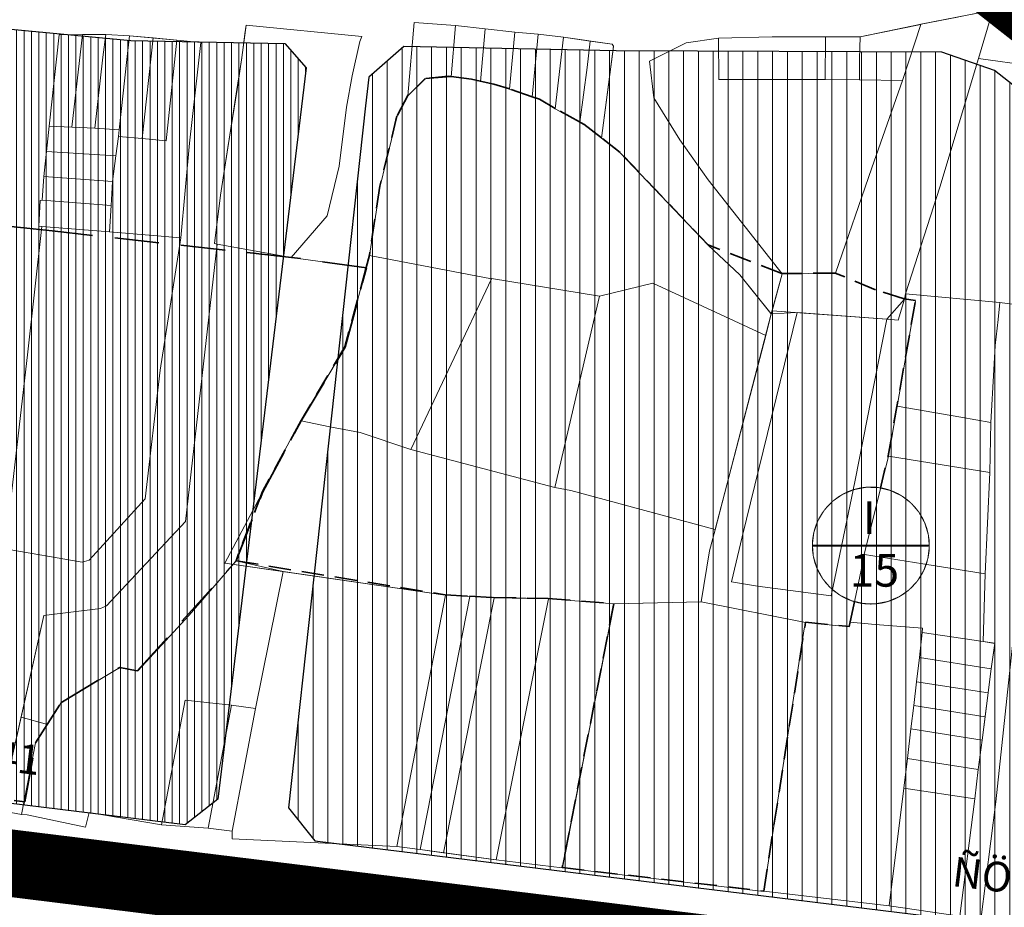
# Model space of a CAD drawing. Extents: x 591731 to 596884, y 1183822 to 1187531.
# Drawn here: x 595303 to 595469, y 1186183 to 1186333 of the extents above; entities that cross this region are included whole.
import ezdxf
from ezdxf.enums import TextEntityAlignment as Align

# ---------------------------------------------------------------- set-up
doc = ezdxf.new("R2010")
doc.units = 0
doc.header["$MEASUREMENT"] = 0
doc.set_wipeout_variables(frame=1)
for name, pattern in [('DASHED', [0.75, 0.5, -0.25]), ('DUONGTRUC', [2000, 1500, -150, 200, -150]), ('HIDDEN', [0.375, 0.25, -0.125]), ('RGP', [2.65, 1.5, -0.5, 0.15, -0.5])]:
    doc.linetypes.add(name, pattern=pattern)
doc.layers.get('0').update_dxf_attribs({"linetype": 'CONTINUOUS'})
for name, color, linetype, lineweight in [('00-H- DUONG', 8, 'CONTINUOUS', 13), ('00-TenDuong', 7, 'RGP', 13), ('00-TRUC', 155, 'DUONGTRUC', 13), ('1-CAYXANH', 105, 'CONTINUOUS', 15), ('1-DANCU PHAT TRIEN', 50, 'CONTINUOUS', 15), ('1-DANCUHIENHUU', 40, 'CONTINUOUS', 15), ('BOVIA', 163, 'CONTINUOUS', 40), ('CoQDGiaoDat', 1, 'DASHED', 35), ('GHICHU', 7, 'CONTINUOUS', 13), ('hien trang', 9, 'CONTINUOUS', 9), ('LEDUONG', 150, 'CONTINUOUS', 30)]:
    doc.layers.add(name, color=color, linetype=linetype, lineweight=lineweight)
doc.styles.add('FRANKO', font='VFRANKO.TTF')
doc.styles.add('HEL-B', font='VHELVEB.TTF')

# ---------------------------------------------------------------- blocks, each defined once
blk = doc.blocks.new('A$C09831A19')
at = {"layer": 'GHICHU', "const_width": 0.485}
blk.add_lwpolyline([(-14.55, 0, -1), (14.55, 0, -1), (-14.55, 0, -1.0635)], format="xyb", dxfattribs=at)
at = {"layer": 'GHICHU', "linetype": 'Continuous'}
blk.add_lwpolyline([(4.19, -13.94), (7, -12.76), (9.5, -11.03), (11.58, -8.81), (13.16, -6.21), (14.17, -3.34), (14.55, -0.32), (14.3, 2.71), (13.42, 5.63), (11.96, 8.29), (9.97, 10.6), (7.55, 12.44), (4.8, 13.74), (1.84, 14.44), (-1.2, 14.5), (-4.19, 13.94), (-7, 12.76), (-9.5, 11.03), (-11.58, 8.81), (-13.16, 6.21), (-14.17, 3.34), (-14.55, 0.32), (-14.3, -2.71), (-13.42, -5.63), (-11.96, -8.29), (-9.97, -10.6), (-7.55, -12.44), (-4.8, -13.74), (-1.84, -14.44), (1.2, -14.5)], close=True, dxfattribs=at)
at = {"linetype": 'Continuous'}
blk.add_wipeout([(4.19, -13.94), (7, -12.76), (9.5, -11.03), (11.58, -8.81), (13.16, -6.21), (14.17, -3.34), (14.55, -0.32), (14.3, 2.71), (13.42, 5.63), (11.96, 8.29), (9.97, 10.6), (7.55, 12.44), (4.8, 13.74), (1.84, 14.44), (-1.2, 14.5), (-4.19, 13.94), (-7, 12.76), (-9.5, 11.03), (-11.58, 8.81), (-13.16, 6.21), (-14.17, 3.34), (-14.55, 0.32), (-14.3, -2.71), (-13.42, -5.63), (-11.96, -8.29), (-9.97, -10.6), (-7.55, -12.44), (-4.8, -13.74), (-1.84, -14.44), (1.2, -14.5)], dxfattribs=at).dxf.layer = 'GHICHU'
at = {"layer": 'GHICHU', "const_width": 0.485}
blk.add_lwpolyline([(-14.55, 0), (14.55, 0)], dxfattribs=at)
at = {"ltscale": 200, "style": 'HEL-B'}
for tag, p in [('STTKHU', (-0.42, 4.5)), ('STTLO', (0.02, -9.1))]:
    blk.add_attdef(tag, text='', height=4.85, dxfattribs=at).set_placement(p, align=Align.CENTER)
blk = doc.blocks.new('A$C18BE6784')
at = {"layer": '00-TenDuong', "linetype": 'ByBlock', "style": 'FRANKO'}
for p in [(595279.55, 1186208.44), (595486.75, 1186183.25)]:
    blk.add_text('ÑÖÔØNG SOÁ 41', height=5, rotation=353.0146, dxfattribs=at).set_placement(p, align=Align.CENTER)

msp = doc.modelspace()

# ---------------------------------------------------------------- hatches: boundary and pattern name
at = {"layer": '1-CAYXANH', "linetype": 'Continuous'}
h = msp.add_hatch(dxfattribs=at)
h.set_pattern_fill('GRASS', color=256, scale=2, style=0)
h.paths.add_polyline_path([(595499.066, 1186038.443), (595502.507, 1186034.482), (595504.541, 1186049.717), (595485.206, 1186046.867), (595471.282, 1186046.599), (595459.262, 1186047.144), (595418.165, 1186053.193), (595404.83, 1186053.308), (595383.486, 1186049.515), (595368.65, 1186044.032, -0.1348921), (595362.315, 1186043.486), (595279.868, 1186046.062), (595278.807, 1186034.468), (595283.171, 1186038.451)])
h.paths.add_polyline_path([(595546.043, 1186102.065), (595538.277, 1186097.445), (595529.778, 1186091.974), (595524.56, 1186087.855), (595521.95, 1186089.341), (595520.633, 1186079.475), (595525.602, 1186082.307), (595532.687, 1186087.9), (595540.909, 1186093.193), (595548.599, 1186097.767, -0.1506837), (595555.473, 1186099.431), (595573.149, 1186098.341, -0.1084013), (595578.095, 1186096.932), (595623.987, 1186072.247), (595625.292, 1186081.484), (595621.21, 1186079.418), (595580.464, 1186101.336, 0.1084013), (595573.457, 1186103.332), (595555.781, 1186104.422, 0.1506837)])
h.paths.add_polyline_path([(595367.082, 1186086.857), (595359.121, 1186086.722), (595288.122, 1186092.326), (595284.499, 1186096.624), (595283.678, 1186087.661), (595358.967, 1186081.719), (595367.171, 1186081.857), (595427.509, 1186082.992), (595449.757, 1186076.381), (595465.754, 1186073.282), (595479.642, 1186072.606), (595508.19, 1186077.043), (595509.409, 1186086.175), (595504.927, 1186081.596), (595479.377, 1186077.625), (595466.354, 1186078.259), (595450.947, 1186081.243), (595428.19, 1186088.006)])
h.paths.add_polyline_path([(595725.685, 1186122.479), (595721.8, 1186127.968), (595715.802, 1186128.702), (595717.317, 1186110.533), (595715.584, 1186093.211), (595712.656, 1186071.6), (595704.583, 1186043.941), (595696.665, 1186026.984), (595691.575, 1185985.727), (595690.991, 1185977.561), (595681.182, 1185946.426), (595674.325, 1185931.579), (595666.99, 1185910.152), (595662.463, 1185885.273), (595658.477, 1185851.701), (595657.01, 1185838.514), (595660.203, 1185838.155), (595666.149, 1185842.5), (595687.411, 1185949.163)])
h.paths.add_polyline_path([(595643.053, 1186017.627), (595644.634, 1186022.773), (595643.497, 1186024.071, 0.0709204), (595635.346, 1186027.084), (595633.344, 1186027.691), (595622.487, 1185950.873, -0.3875686), (595635.671, 1185951.237), (595636.257, 1185973.483)])
h.paths.add_polyline_path([(595634.543, 1185935.579, -0.4274814), (595620.801, 1185938.941), (595608.725, 1185853.496), (595616.838, 1185843.027), (595618.309, 1185842.861), (595621.931, 1185868.196), (595629.531, 1185901.952)])
h.paths.add_polyline_path([(595615.401, 1185920.84), (595637.536, 1185920.84), (595637.536, 1185933.237), (595615.401, 1185933.237)], flags=9)
edge = h.paths.add_edge_path()
edge.add_line((595651.783, 1186130.816), (595642.107, 1186061.919))
edge.add_line((595642.107, 1186061.919), (595642.631, 1186061.34))
edge.add_arc((595652.12, 1186074.143), 15.936, 233.45805, 264.78733)
edge.add_line((595650.672, 1186058.273), (595652.339, 1186057.688))
edge.add_line((595652.339, 1186057.688), (595655.051, 1186058.977))
edge.add_line((595655.051, 1186058.977), (595661.666, 1186096.439))
edge.add_line((595661.666, 1186096.439), (595665.588, 1186134.843))
edge.add_line((595665.588, 1186134.843), (595658.208, 1186135.745))
edge.add_line((595658.208, 1186135.745), (595651.783, 1186130.816))
edge = h.paths.add_edge_path()
edge.add_line((595517.177, 1186050.607), (595586.895, 1186040.815))
edge.add_line((595586.895, 1186040.815), (595574.652, 1186063.033))
edge.add_arc((595570.998, 1186061.407), 4, 23.98117, 99.46599)
edge.add_line((595570.34, 1186065.353), (595551.497, 1186062.211))
edge.add_line((595551.497, 1186062.211), (595533.222, 1186053.945))
edge.add_line((595533.222, 1186053.945), (595516.903, 1186051.54))
edge.add_line((595516.903, 1186051.54), (595516.734, 1186050.273))
edge.add_line((595516.734, 1186050.273), (595517.177, 1186050.607))
h.paths.add_polyline_path([(595718.702, 1186155.88), (595723.768, 1186160.473), (595723.804, 1186162.667), (595718.133, 1186165.507), (595717.875, 1186158.27), (595717.555, 1186155.973)])
h.paths.add_polyline_path([(595656.382, 1186165.959), (595661.321, 1186160.553), (595665.87, 1186160.183), (595665.87, 1186181.461), (595666.647, 1186191.288), (595660.88, 1186194.175), (595656.614, 1186191.64)])
at = {"layer": '1-DANCUHIENHUU'}
h = msp.add_hatch(dxfattribs=at)
h.set_pattern_fill('ANSI31', color=256, scale=10, angle=45, style=0)
h.paths.add_polyline_path([(595135.776, 1186341.826), (595132.235, 1186346.125), (595115.747, 1186347.544), (595085.745, 1186349.344, -0.0021864), (595085.749, 1186348.47, 0.0021864), (595085.745, 1186349.344, -0.0021851), (595085.749, 1186348.47, -0.3812953), (594997.093, 1186249.116), (594996.265, 1186241.711), (595000.676, 1186236.171), (595120.117, 1186222.437), (595122.618, 1186224.414)])
h.paths.add_polyline_path([(595242.836, 1186332.5), (595239.136, 1186336.925), (595150.67, 1186344.538), (595147.901, 1186342.268), (595134.53, 1186222.957), (595136.423, 1186220.563), (595145.875, 1186219.476), (595227.233, 1186209.507), (595229.544, 1186211.338)])
h.paths.add_polyline_path([(595351.323, 1186324.471), (595347.762, 1186328.603), (595321.759, 1186329.079), (595300.958, 1186331.051), (595259.084, 1186335.021), (595254.813, 1186331.638), (595241.456, 1186209.881), (595243.313, 1186207.537), (595330.956, 1186196.798), (595336.465, 1186201.161)])

# ---------------------------------------------------------------- linework, layer by layer
at = {"layer": '00-H- DUONG', "linetype": 'DASHED', "ltscale": 50, "const_width": 6, "flags": 128}
msp.add_lwpolyline([(595542.49, 1186276.544), (595325.396, 1186447.058)], dxfattribs=at)
at = {"layer": '00-TRUC', "ltscale": 0.03}
msp.add_lwpolyline([(594976.715, 1186228.86), (595144.696, 1186209.545), (595549.037, 1186160.003), (595644.646, 1186151.898)], dxfattribs=at)
at = {"layer": 'BOVIA'}
for p, q in [((595549.604, 1186165.475), (595145.345, 1186215.007)), ((595299.828, 1186184.997), (595548.471, 1186154.532))]:
    msp.add_line(p, q, dxfattribs=at)
at = {"layer": 'CoQDGiaoDat', "linetype": 'HIDDEN', "ltscale": 15}
msp.add_lwpolyline([(595339.513, 1186241.364), (595374.787, 1186235.612), (595378.898, 1186235.376), (595382.998, 1186235.139), (595392.148, 1186234.996), (595403.234, 1186234.149), (595394.519, 1186189.612), (595428.503, 1186185.65), (595435.556, 1186231.015), (595442.917, 1186230.251), (595443.086, 1186231.041), (595445.457, 1186242.463), (595449.503, 1186259.066), (595454.102, 1186285.27), (595452.217, 1186285.525), (595447.366, 1186287.081), (595440.584, 1186289.885), (595431.584, 1186289.788), (595419.11, 1186294.638), (595404.297, 1186310.226), (595401.145, 1186312.694), (595398.133, 1186315.021), (595397.463, 1186315.391), (595393.351, 1186317.637), (595390.67, 1186319.185), (595389.43, 1186319.624), (595385.639, 1186320.931), (595383.008, 1186321.739), (595380.708, 1186322.257), (595379.197, 1186322.606), (595375.787, 1186323.043), (595375.277, 1186323.073), (595371.417, 1186322.7), (595368.489, 1186319.827), (595366.652, 1186316.396), (595363.772, 1186304.553), (595362.011, 1186292.892), (595361.453, 1186290.812), (595357.884, 1186277.459), (595350.474, 1186265.003), (595343.973, 1186253.017)], close=True, dxfattribs=at)
at = {"layer": 'CoQDGiaoDat', "ltscale": 15}
msp.add_lwpolyline([(595290.912, 1186202.282), (595303.902, 1186200.695), (595305.682, 1186210.677), (595309.962, 1186217.387), (595319.882, 1186223.377), (595322.861, 1186222.798), (595339.532, 1186241.327), (595344.002, 1186252.977), (595350.512, 1186264.957), (595357.932, 1186277.407), (595361.512, 1186290.757), (595348.862, 1186292.527), (595308.475, 1186296.992), (595287.331, 1186299.21)], dxfattribs=at)
at = {"layer": 'hien trang'}
for p, q in [((595467.167, 1186334.209), (595464.75, 1186326.07)), ((595376.52, 1186331.629), (595375.8, 1186322.99)), ((595385.65, 1186320.88), (595386.53, 1186330.499)), ((595390.47, 1186330.169), (595386.53, 1186330.499)), ((595455.026, 1186331.829), (595444.75, 1186329.73)), ((595451.927, 1186322.34), (595455.026, 1186331.829)), ((595311.82, 1186314.48), (595313.61, 1186330.1)), ((595317.54, 1186330.13), (595313.61, 1186330.1)), ((595317.54, 1186330.13), (595321.55, 1186329.91)), ((595321.55, 1186329.91), (595325.539, 1186329.54)), ((595325.539, 1186329.54), (595323.69, 1186312.57)), ((595329.53, 1186329.17), (595325.539, 1186329.54)), ((595389.437, 1186319.571), (595390.47, 1186330.169)), ((595390.47, 1186330.169), (595394.71, 1186329.669)), ((595394.71, 1186329.669), (595393.36, 1186317.59)), ((595394.71, 1186329.669), (595399.21, 1186329.01)), ((595438.95, 1186329.72), (595438.89, 1186322.5)), ((595438.95, 1186329.72), (595444.75, 1186329.73)), ((595438.89, 1186322.5), (595444.66, 1186322.49)), ((595451.927, 1186322.34), (595444.66, 1186322.49)), ((595390.68, 1186319.142), (595385.648, 1186320.882)), ((595385.65, 1186320.88), (595389.437, 1186319.571)), ((595393.36, 1186317.59), (595397.48, 1186315.34)), ((595307.54, 1186310.401), (595307.99, 1186314.64)), ((595311.82, 1186314.48), (595307.99, 1186314.64)), ((595315.671, 1186314.33), (595311.82, 1186314.48)), ((595319.79, 1186314.04), (595315.671, 1186314.33)), ((595319.79, 1186314.04), (595319.68, 1186312.93)), ((595319.239, 1186309.66), (595319.68, 1186312.93)), ((595323.69, 1186312.57), (595319.68, 1186312.93)), ((595307.09, 1186306.14), (595307.54, 1186310.401)), ((595319.239, 1186309.66), (595307.54, 1186310.401)), ((595318.659, 1186305.35), (595319.239, 1186309.66)), ((595307.09, 1186306.14), (595306.82, 1186302.18)), ((595307.09, 1186306.14), (595318.659, 1186305.35)), ((595318.43, 1186301.25), (595318.659, 1186305.35)), ((595318.43, 1186301.25), (595306.82, 1186302.18)), ((595318.169, 1186296.86), (595318.43, 1186301.25)), ((595318.169, 1186296.86), (595306.77, 1186297.76)), ((595318.169, 1186296.86), (595330.178, 1186295.8)), ((595362.032, 1186292.85), (595361.47, 1186290.76)), ((595361.47, 1186290.759), (595362.033, 1186292.849)), ((595382.594, 1186288.918), (595362.032, 1186292.85)), ((595429.79, 1186282.98), (595431.599, 1186289.738)), ((595368.987, 1186260.101), (595382.594, 1186288.918)), ((595393.268, 1186253.703), (595400.828, 1186285.96)), ((595449.284, 1186282.078), (595452.23, 1186285.48)), ((595429.715, 1186283.075), (595429.828, 1186283.108)), ((595429.715, 1186283.075), (595429.793, 1186282.978)), ((595429.793, 1186282.978), (595429.828, 1186283.108)), ((595429.828, 1186283.108), (595429.942, 1186283.535)), ((595449.284, 1186282.078), (595429.942, 1186283.535)), ((595434.151, 1186283.23), (595449.288, 1186282.08)), ((595428.84, 1186279.33), (595420.308, 1186246.603)), ((595466.64, 1186256.26), (595466.79, 1186264.701)), ((595368.987, 1186260.101), (595393.268, 1186253.703)), ((595465.858, 1186239.16), (595466.64, 1186256.26)), ((595347.478, 1186239.54), (595339.53, 1186241.32)), ((595342.8, 1186216.441), (595347.478, 1186239.54)), ((595465.52, 1186227.73), (595465.858, 1186239.16)), ((595374.82, 1186235.569), (595366.6, 1186193.161)), ((595378.93, 1186235.329), (595370.551, 1186192.643)), ((595374.491, 1186192.113), (595383.03, 1186235.1)), ((595374.82, 1186235.569), (595378.93, 1186235.329)), ((595392.181, 1186234.958), (595378.934, 1186235.327)), ((595392.181, 1186234.958), (595383.03, 1186235.1)), ((595392.181, 1186234.958), (595383.389, 1186190.903)), ((595417.972, 1186234.43), (595435.568, 1186230.96)), ((595454.772, 1186225.04), (595455.231, 1186229.24)), ((595455.231, 1186229.24), (595465.52, 1186227.73)), ((595454.301, 1186220.96), (595454.772, 1186225.04)), ((595454.772, 1186225.04), (595466.89, 1186223.12)), ((595466.36, 1186219.07), (595466.89, 1186223.12)), ((595454.301, 1186220.96), (595453.851, 1186216.95)), ((595454.301, 1186220.96), (595466.36, 1186219.07)), ((595465.84, 1186215.03), (595466.36, 1186219.07)), ((595334.801, 1186196.23), (595338.74, 1186217.009)), ((595338.74, 1186217.009), (595342.8, 1186216.441)), ((595338.84, 1186195.76), (595342.8, 1186216.441)), ((595453.851, 1186216.95), (595453.34, 1186212.991)), ((595453.851, 1186216.95), (595465.84, 1186215.03)), ((595303.26, 1186215), (595307.7, 1186213.77)), ((595465.33, 1186211.122), (595465.84, 1186215.03)), ((595453.34, 1186212.991), (595452.781, 1186208.01)), ((595453.34, 1186212.991), (595465.33, 1186211.122)), ((595452.781, 1186208.01), (595464.68, 1186206.17)), ((595464.68, 1186206.17), (595464.12, 1186201.19)), ((595449.669, 1186183.17), (595452.15, 1186202.989)), ((595452.15, 1186202.989), (595464.12, 1186201.19)), ((595326.96, 1186196.81), (595334.801, 1186196.23)), ((595338.84, 1186195.76), (595334.801, 1186196.23)), ((595366.6, 1186193.161), (595370.551, 1186192.643)), ((595374.491, 1186192.113), (595370.551, 1186192.643)), ((595383.389, 1186190.903), (595374.491, 1186192.113)), ((595394.516, 1186189.563), (595383.389, 1186190.9)), ((595394.527, 1186189.602), (595394.516, 1186189.563)), ((595394.542, 1186189.575), (595394.516, 1186189.563)), ((595394.542, 1186189.575), (595394.527, 1186189.602)), ((595428.522, 1186185.61), (595449.669, 1186183.17))]:
    msp.add_line(p, q, dxfattribs=at)
for points in [[(595467.167, 1186334.209), (595455.03, 1186331.84), (595455.026, 1186331.829)], [(595368.5, 1186319.782), (595369.531, 1186332.163), (595376.517, 1186331.633), (595386.531, 1186330.503), (595390.473, 1186330.173), (595394.713, 1186329.673), (595402.92, 1186328.483), (595403.192, 1186328.123), (595401.161, 1186312.649)], [(595376.52, 1186331.629), (595369.53, 1186332.16), (595368.5, 1186319.78), (595371.43, 1186322.65), (595375.29, 1186323.02), (595375.8, 1186322.99)], [(595444.747, 1186329.733), (595455.035, 1186331.835), (595461.17, 1186333.046)], [(595383.389, 1186190.9), (595370.554, 1186192.64), (595366.603, 1186193.16), (595338.88, 1186194.45), (595338.839, 1186195.76), (595334.797, 1186196.23), (595326.961, 1186196.81), (595314.729, 1186198.88), (595314.119, 1186196.41), (595304.287, 1186198.5), (595303.313, 1186198.59), (595299.742, 1186199.24), (595307.083, 1186232.134), (595316.659, 1186233.324), (595317.641, 1186233.764), (595331.011, 1186247.995), (595336.323, 1186294.76), (595335.87, 1186294.86), (595336.876, 1186303.04), (595338.097, 1186311.031), (595339.672, 1186320.832), (595340.472, 1186326.213), (595341.19, 1186331.683), (595360.73, 1186329.803), (595360.384, 1186328.943), (595359.113, 1186323.172), (595358.148, 1186317.872), (595356.886, 1186307.901), (595354.857, 1186299.53), (595348.819, 1186292.519), (595361.47, 1186290.759)], [(595336.32, 1186294.76), (595335.87, 1186294.86), (595336.88, 1186303.04), (595338.1, 1186311.03), (595339.67, 1186320.83), (595340.47, 1186326.21), (595341.01, 1186330.23), (595341.19, 1186331.68), (595360.73, 1186329.8), (595360.38, 1186328.94), (595359.11, 1186323.17), (595358.15, 1186317.87), (595356.89, 1186307.9), (595354.86, 1186299.53), (595348.82, 1186292.52), (595336.32, 1186294.76)], [(595375.8, 1186322.99), (595379.21, 1186322.56), (595380.72, 1186322.21), (595381.52, 1186331.07), (595376.52, 1186331.629)], [(595385.65, 1186320.88), (595383.02, 1186321.69), (595380.72, 1186322.21), (595381.52, 1186331.07), (595386.53, 1186330.499)], [(595330.178, 1186295.8), (595331.679, 1186311.801), (595333.593, 1186328.753), (595329.527, 1186329.173), (595321.551, 1186329.913), (595317.542, 1186330.133), (595309.673, 1186330.083), (595307.99, 1186314.642), (595307.091, 1186306.141), (595306.819, 1186302.18), (595306.448, 1186302.14), (595306.233, 1186297.8), (595306.77, 1186297.76), (595304.41, 1186276.618), (595303.643, 1186270.227), (595300.583, 1186243.355), (595313.55, 1186241.114), (595314.713, 1186241.484), (595324.19, 1186251.825), (595326.722, 1186273.488), (595330.178, 1186295.8)], [(595313.61, 1186330.1), (595309.67, 1186330.08), (595307.99, 1186314.64)], [(595315.671, 1186314.33), (595317.05, 1186326.28), (595317.54, 1186330.13)], [(595321.55, 1186329.91), (595321.09, 1186325.91), (595319.79, 1186314.04)], [(595329.53, 1186329.17), (595327.74, 1186312.21), (595323.69, 1186312.57)], [(595329.53, 1186329.17), (595333.59, 1186328.75), (595331.68, 1186311.8), (595330.178, 1186295.8)], [(595399.21, 1186329.01), (595398.71, 1186324.56), (595397.48, 1186315.34)], [(595399.21, 1186329.01), (595402.92, 1186328.48), (595403.19, 1186328.12), (595401.16, 1186312.65)], [(595431.599, 1186289.738), (595419.16, 1186305.62), (595414.35, 1186312.33), (595410, 1186319.43), (595409.22, 1186325.64), (595415.43, 1186328.72), (595420.88, 1186329.51)], [(595429.942, 1186283.535), (595431.6, 1186289.739), (595419.161, 1186305.621), (595414.352, 1186312.331), (595409.997, 1186319.432), (595409.222, 1186325.643), (595415.433, 1186328.723), (595420.877, 1186329.513), (595429.942, 1186329.723), (595444.747, 1186329.733)], [(595420.88, 1186329.51), (595429.94, 1186329.72), (595438.95, 1186329.72)], [(595420.88, 1186329.51), (595420.92, 1186322.51), (595438.89, 1186322.5)], [(595444.75, 1186329.73), (595444.64, 1186326.01), (595444.66, 1186322.49)], [(595452.423, 1186286.4), (595458.21, 1186304.38), (595464.75, 1186326.07)], [(595464.75, 1186326.07), (595473.689, 1186324.81), (595473.692, 1186324.82)], [(595428.84, 1186279.33), (595429.79, 1186282.98), (595424.5, 1186289.57), (595419.12, 1186294.59), (595404.31, 1186310.18), (595400.75, 1186312.97), (595398.15, 1186314.97), (595393.36, 1186317.59), (595390.68, 1186319.14), (595389.44, 1186319.58), (595385.65, 1186320.88), (595383.02, 1186321.69), (595379.21, 1186322.56), (595375.8, 1186322.99), (595371.43, 1186322.65), (595368.5, 1186319.78), (595366.67, 1186316.35), (595363.79, 1186304.51), (595362.032, 1186292.85)], [(595368.5, 1186319.782), (595371.428, 1186322.652), (595375.8, 1186322.992), (595379.206, 1186322.562), (595383.017, 1186321.692), (595385.648, 1186320.882)], [(595431.599, 1186289.738), (595440.59, 1186289.84), (595446.76, 1186307.63), (595451.927, 1186322.34)], [(595385.648, 1186320.882), (595389.442, 1186319.582), (595390.68, 1186319.142)], [(595362.033, 1186292.849), (595363.79, 1186304.511), (595366.669, 1186316.352), (595368.5, 1186319.782)], [(595393.36, 1186317.59), (595390.68, 1186319.14), (595389.437, 1186319.571)], [(595401.161, 1186312.649), (595398.153, 1186314.972), (595393.36, 1186317.592), (595390.68, 1186319.142)], [(595397.48, 1186315.34), (595398.15, 1186314.97), (595401.16, 1186312.65)], [(595401.16, 1186312.65), (595404.31, 1186310.18), (595419.12, 1186294.59), (595424.5, 1186289.57), (595429.79, 1186282.98)], [(595401.161, 1186312.649), (595404.306, 1186310.181), (595419.12, 1186294.59), (595424.498, 1186289.569), (595429.715, 1186283.075)], [(595306.82, 1186302.18), (595306.45, 1186302.14), (595306.23, 1186297.8), (595306.77, 1186297.76)], [(595306.77, 1186297.76), (595304.41, 1186276.62), (595303.64, 1186270.23), (595300.58, 1186243.35), (595313.55, 1186241.11), (595314.71, 1186241.48), (595324.19, 1186251.83), (595326.72, 1186273.49), (595330.178, 1186295.8)], [(595303.26, 1186215), (595307.08, 1186232.13), (595316.66, 1186233.32), (595317.64, 1186233.76), (595331.01, 1186248), (595336.32, 1186294.76), (595348.818, 1186292.52), (595361.47, 1186290.76)], [(595361.47, 1186290.759), (595357.9, 1186277.41), (595349.55, 1186263.39), (595337.592, 1186240.979), (595347.475, 1186239.544)], [(595382.594, 1186288.918), (595382.601, 1186288.938), (595400.828, 1186285.96)], [(595400.828, 1186285.96), (595409.82, 1186288.17), (595428.84, 1186279.33)], [(595429.79, 1186282.98), (595434.15, 1186283.22), (595449.29, 1186282.09), (595451.16, 1186281.91), (595452.23, 1186285.48), (595452.423, 1186286.4)], [(595452.23, 1186285.48), (595452.42, 1186286.39), (595468.33, 1186284.9)], [(595488.77, 1186282.92), (595472.47, 1186284.37), (595468.33, 1186284.9), (595452.423, 1186286.4)], [(595449.288, 1186282.08), (595449.291, 1186282.09), (595451.16, 1186281.91), (595452.23, 1186285.48)], [(595468.33, 1186284.9), (595468.03, 1186282.06), (595467.52, 1186277.66), (595467.33, 1186273.55), (595466.79, 1186264.701)], [(595468.33, 1186284.9), (595472.47, 1186284.37), (595488.78, 1186282.92)], [(595417.972, 1186234.43), (595419.34, 1186243.03), (595420.32, 1186246.6), (595429.79, 1186282.98), (595434.151, 1186283.23)], [(595466.79, 1186264.701), (595461.73, 1186265.56), (595451.01, 1186267.438)], [(595350.49, 1186264.96), (595355.33, 1186263.92), (595360.47, 1186262.98), (595368.987, 1186260.101)], [(595449.53, 1186259.018), (595460.02, 1186257.31), (595466.64, 1186256.26)], [(595393.268, 1186253.703), (595395.97, 1186253.19), (595420.308, 1186246.603)], [(595403.27, 1186234.1), (595417.97, 1186234.42), (595419.34, 1186243.03), (595420.32, 1186246.6), (595420.308, 1186246.603)], [(595339.53, 1186241.32), (595331.6, 1186232.16), (595322.93, 1186222.77), (595319.89, 1186223.35), (595313.14, 1186219.33), (595309.98, 1186217.36), (595307.7, 1186213.77)], [(595347.475, 1186239.544), (595374.818, 1186235.574), (595378.934, 1186235.327)], [(595378.934, 1186235.327), (595374.802, 1186235.564), (595347.475, 1186239.544)], [(595374.82, 1186235.569), (595374.799, 1186235.56), (595347.478, 1186239.54)], [(595383.03, 1186235.1), (595383.009, 1186235.09), (595378.93, 1186235.329)], [(595394.527, 1186189.602), (595403.27, 1186234.1), (595392.181, 1186234.958)], [(595417.972, 1186234.43), (595403.25, 1186234.1), (595394.542, 1186189.58), (595428.519, 1186185.59), (595428.522, 1186185.61)], [(595455.231, 1186229.24), (595455.27, 1186229.98), (595447.31, 1186230.59), (595443.1, 1186230.99)], [(595470.52, 1186227.61), (595467.64, 1186200.72), (595465.12, 1186180.82), (595485.29, 1186178.812)], [(595485.288, 1186178.808), (595465.121, 1186180.819), (595467.636, 1186200.721), (595470.523, 1186227.613)], [(595470.523, 1186227.613), (595467.636, 1186200.721), (595465.121, 1186180.819), (595485.288, 1186178.808)], [(595485.288, 1186178.808), (595465.121, 1186180.819), (595467.636, 1186200.721), (595470.523, 1186227.613)], [(595465.52, 1186227.73), (595467.48, 1186227.43), (595466.89, 1186223.12)], [(595338.74, 1186217.009), (595330.92, 1186217.84), (595326.96, 1186196.81)], [(595303.26, 1186215), (595299.74, 1186199.24), (595303.31, 1186198.59)], [(595303.31, 1186198.59), (595305.7, 1186210.64), (595307.7, 1186213.77)], [(595465.33, 1186211.122), (595465.34, 1186211.119), (595464.68, 1186206.17)], [(595452.781, 1186208.01), (595452.141, 1186203), (595452.15, 1186202.989)], [(595449.669, 1186183.17), (595461.56, 1186181.4), (595464.12, 1186201.19)], [(595326.96, 1186196.81), (595314.73, 1186198.88), (595314.12, 1186196.41), (595304.29, 1186198.5), (595303.31, 1186198.59)], [(595338.84, 1186195.76), (595338.88, 1186194.45), (595366.6, 1186193.161)], [(595428.523, 1186185.609), (595428.523, 1186185.589), (595394.542, 1186189.575)]]:
    msp.add_lwpolyline(points, dxfattribs=at)
for points in [[(595401.161, 1186312.649), (595398.153, 1186314.972), (595393.36, 1186317.592), (595390.68, 1186319.142), (595385.648, 1186320.882), (595383.017, 1186321.692), (595379.206, 1186322.562), (595375.8, 1186322.992), (595371.428, 1186322.652), (595368.5, 1186319.782), (595369.531, 1186332.163), (595376.517, 1186331.633), (595386.531, 1186330.503), (595390.473, 1186330.173), (595394.713, 1186329.673), (595402.92, 1186328.483), (595403.192, 1186328.123)], [(595361.473, 1186290.758), (595357.9, 1186277.41), (595349.55, 1186263.39), (595337.592, 1186240.979), (595374.818, 1186235.574), (595378.934, 1186235.327), (595392.181, 1186234.958), (595403.27, 1186234.1), (595394.527, 1186189.602), (595394.542, 1186189.575), (595394.516, 1186189.563), (595383.389, 1186190.9), (595370.554, 1186192.64), (595366.603, 1186193.16), (595338.88, 1186194.45), (595338.839, 1186195.76), (595334.797, 1186196.23), (595326.961, 1186196.81), (595314.729, 1186198.88), (595314.119, 1186196.41), (595304.287, 1186198.5), (595303.313, 1186198.59), (595299.742, 1186199.24), (595307.083, 1186232.134), (595316.659, 1186233.324), (595317.641, 1186233.764), (595331.011, 1186247.995), (595336.323, 1186294.76), (595335.87, 1186294.86), (595336.876, 1186303.04), (595338.097, 1186311.031), (595339.672, 1186320.832), (595340.472, 1186326.213), (595341.19, 1186331.683), (595360.73, 1186329.803), (595360.384, 1186328.943), (595359.113, 1186323.172), (595358.148, 1186317.872), (595356.886, 1186307.901), (595354.857, 1186299.53), (595348.819, 1186292.519)], [(595303.643, 1186270.227), (595304.41, 1186276.618), (595306.77, 1186297.76), (595306.233, 1186297.8), (595306.448, 1186302.14), (595306.819, 1186302.18), (595307.091, 1186306.141), (595307.99, 1186314.642), (595309.673, 1186330.083), (595317.542, 1186330.133), (595321.551, 1186329.913), (595329.527, 1186329.173), (595333.593, 1186328.753), (595331.679, 1186311.801), (595330.178, 1186295.8), (595326.722, 1186273.488), (595324.19, 1186251.825), (595314.713, 1186241.484), (595313.55, 1186241.114), (595300.583, 1186243.355)], [(595303.643, 1186270.227), (595300.583, 1186243.355), (595313.55, 1186241.114), (595314.713, 1186241.484), (595324.19, 1186251.825), (595326.722, 1186273.488), (595330.178, 1186295.8), (595331.679, 1186311.801), (595333.593, 1186328.753), (595329.527, 1186329.173), (595321.551, 1186329.913), (595317.542, 1186330.133), (595309.673, 1186330.083), (595307.99, 1186314.642), (595307.091, 1186306.141), (595306.819, 1186302.18), (595306.448, 1186302.14), (595306.233, 1186297.8), (595306.77, 1186297.76), (595304.41, 1186276.618), (595303.643, 1186270.227)]]:
    msp.add_lwpolyline(points, close=True, dxfattribs=at)
at = {"layer": 'LEDUONG', "linetype": 'Continuous', "flags": 128}
msp.add_lwpolyline([(595254.813, 1186331.638), (595259.084, 1186335.021), (595300.958, 1186331.051), (595321.759, 1186329.079), (595347.762, 1186328.603), (595351.323, 1186324.471), (595336.465, 1186201.161), (595330.956, 1186196.798), (595243.313, 1186207.537), (595241.456, 1186209.881), (595254.813, 1186331.638)], dxfattribs=at)

# ---------------------------------------------------------------- next in the draw order: block references
at = {"layer": 'GHICHU'}
ref = msp.add_blockref('A$C09831A19', (595446.575, 1186243.923), dxfattribs=dict(at, xscale=0.6724137931596488, yscale=0.6724137931596488, zscale=0.6724137931034484))
ref.add_attrib('STTLO', '15', dxfattribs={"layer": '0', "ltscale": 200, "height": 5.5172, "style": 'HEL-B'}).set_placement((595447.168, 1186236.995), align=Align.CENTER)
ref.add_attrib('STTKHU', 'I', dxfattribs={"layer": '0', "ltscale": 200, "height": 5.517, "style": 'HEL-B'}).set_placement((595446.299, 1186245.853), align=Align.CENTER)

# ---------------------------------------------------------------- next in the draw order: hatches: boundary and pattern name
at = {"layer": '1-DANCU PHAT TRIEN'}
h = msp.add_hatch(dxfattribs=at)
h.set_pattern_fill('ANSI31', color=256, scale=20, angle=45, style=0)
h.paths.add_polyline_path([(595517.928, 1186173.89), (595521.489, 1186176.643), (595534.172, 1186271.633), (595467.453, 1186324.037), (595458.52, 1186327.145), (595403.597, 1186327.359), (595367.803, 1186328.112), (595361.895, 1186322.927), (595361.362, 1186318.071), (595348.377, 1186199.701), (595352.794, 1186194.123)])
h.paths.add_polyline_path([(595533.41, 1186175.185), (595536.137, 1186171.659), (595550.068, 1186169.952), (595550.548, 1186169.911), (595560.866, 1186189.108), (595636.532, 1186182.694), (595636.801, 1186212.573), (595632.374, 1186219.808), (595549.656, 1186261.137), (595544.522, 1186258.416)])

# ---------------------------------------------------------------- next in the draw order: linework, layer by layer
at = {"layer": '00-H- DUONG', "ltscale": 50, "const_width": 11, "flags": 128}
msp.add_lwpolyline([(594981.434, 1186228.318), (595144.696, 1186209.545), (595549.037, 1186160.003), (595650.135, 1186151.433)], dxfattribs=at)
at = {"layer": 'BOVIA'}
msp.add_lwpolyline([(595634.683, 1186225.361), (595547.053, 1186269.145), (595318.555, 1186448.617)], dxfattribs=at)
at = {"layer": 'hien trang'}
msp.add_line((595445.481, 1186242.418), (595465.858, 1186239.16), dxfattribs=at)
for points in [[(595467.175, 1186334.223), (595455.035, 1186331.835), (595444.747, 1186329.733), (595429.942, 1186329.723), (595420.877, 1186329.513), (595415.433, 1186328.723), (595409.222, 1186325.643), (595409.997, 1186319.432), (595414.352, 1186312.331), (595419.161, 1186305.621), (595431.6, 1186289.739), (595429.942, 1186283.535), (595429.828, 1186283.108), (595429.715, 1186283.075), (595424.498, 1186289.569), (595419.12, 1186294.59), (595404.306, 1186310.181), (595401.161, 1186312.649), (595403.192, 1186328.123), (595402.92, 1186328.483), (595394.713, 1186329.673), (595390.473, 1186330.173), (595386.531, 1186330.503), (595376.517, 1186331.633), (595369.531, 1186332.163), (595368.5, 1186319.782), (595366.669, 1186316.352), (595363.79, 1186304.511), (595362.033, 1186292.849), (595361.473, 1186290.758), (595348.819, 1186292.519), (595354.857, 1186299.53), (595356.886, 1186307.901), (595358.148, 1186317.872), (595359.113, 1186323.172), (595360.384, 1186328.943), (595360.73, 1186329.803), (595341.19, 1186331.683), (595340.472, 1186326.213), (595339.672, 1186320.832), (595338.097, 1186311.031), (595336.876, 1186303.04), (595335.87, 1186294.86), (595336.323, 1186294.76), (595331.011, 1186247.995), (595317.641, 1186233.764), (595316.659, 1186233.324), (595307.083, 1186232.134), (595299.742, 1186199.24), (595303.313, 1186198.59), (595304.287, 1186198.5), (595314.119, 1186196.41), (595314.729, 1186198.88), (595326.961, 1186196.81), (595334.797, 1186196.23), (595338.839, 1186195.76), (595338.88, 1186194.45), (595366.603, 1186193.16), (595370.554, 1186192.64), (595383.389, 1186190.9), (595394.516, 1186189.563), (595394.542, 1186189.575), (595428.523, 1186185.589), (595428.526, 1186185.609), (595449.672, 1186183.169), (595461.557, 1186181.399), (595464.123, 1186201.191), (595464.684, 1186206.171), (595465.343, 1186211.122), (595465.327, 1186211.124), (595466.886, 1186223.123), (595467.48, 1186227.433), (595465.517, 1186227.733), (595465.855, 1186239.164), (595466.638, 1186256.256), (595466.787, 1186264.697), (595467.331, 1186273.548), (595467.521, 1186277.658), (595468.032, 1186282.058), (595468.329, 1186284.899), (595472.47, 1186284.369)], [(595472.47, 1186284.369), (595468.329, 1186284.899), (595468.032, 1186282.058), (595467.521, 1186277.658), (595467.331, 1186273.548), (595466.787, 1186264.697), (595466.638, 1186256.256), (595465.855, 1186239.164), (595465.517, 1186227.733), (595467.48, 1186227.433), (595466.886, 1186223.123), (595465.327, 1186211.124), (595465.343, 1186211.122), (595464.684, 1186206.171), (595464.123, 1186201.191), (595461.557, 1186181.399), (595449.672, 1186183.169), (595428.526, 1186185.609), (595435.35, 1186229.87), (595435.568, 1186230.96), (595442.93, 1186230.2), (595445.481, 1186242.418), (595445.47, 1186242.42), (595449.53, 1186259.018), (595454.12, 1186285.22), (595452.23, 1186285.48), (595449.284, 1186282.078), (595429.942, 1186283.535), (595431.6, 1186289.739), (595419.161, 1186305.621), (595414.352, 1186312.331), (595409.997, 1186319.432), (595409.222, 1186325.643), (595415.433, 1186328.723), (595420.877, 1186329.513), (595429.942, 1186329.723), (595444.747, 1186329.733), (595455.035, 1186331.835), (595467.175, 1186334.223)], [(595428.523, 1186185.609), (595435.35, 1186229.87), (595435.568, 1186230.96), (595442.93, 1186230.2), (595445.481, 1186242.418), (595445.47, 1186242.42), (595449.53, 1186259.018), (595454.12, 1186285.22), (595452.23, 1186285.48)], [(595472.47, 1186284.369), (595468.329, 1186284.899), (595468.032, 1186282.058), (595467.521, 1186277.658), (595467.331, 1186273.548), (595466.787, 1186264.697), (595466.638, 1186256.256), (595465.855, 1186239.164), (595465.517, 1186227.733), (595467.48, 1186227.433), (595466.886, 1186223.123), (595465.327, 1186211.124), (595465.343, 1186211.122), (595464.684, 1186206.171), (595464.123, 1186201.191), (595461.557, 1186181.399), (595449.672, 1186183.169), (595428.523, 1186185.609)], [(595434.151, 1186283.23), (595424.86, 1186245.4), (595423.05, 1186237.83), (595427.45, 1186237.07), (595439.87, 1186235.42), (595443.93, 1186254.93), (595449.288, 1186282.08)]]:
    msp.add_lwpolyline(points, dxfattribs=at)
msp.add_lwpolyline([(595401.161, 1186312.649), (595404.306, 1186310.181), (595419.12, 1186294.59), (595424.498, 1186289.569), (595429.715, 1186283.075), (595429.828, 1186283.108), (595429.942, 1186283.535), (595449.284, 1186282.078), (595452.23, 1186285.48), (595454.12, 1186285.22), (595449.53, 1186259.018), (595445.47, 1186242.42), (595445.481, 1186242.418), (595442.93, 1186230.2), (595435.568, 1186230.96), (595435.35, 1186229.87), (595428.526, 1186185.609), (595428.523, 1186185.589), (595394.542, 1186189.575), (595394.527, 1186189.602), (595403.27, 1186234.1), (595392.181, 1186234.958), (595378.934, 1186235.327), (595374.818, 1186235.574), (595337.592, 1186240.979), (595349.55, 1186263.39), (595357.9, 1186277.41), (595361.473, 1186290.758), (595362.033, 1186292.849), (595363.79, 1186304.511), (595366.669, 1186316.352), (595368.5, 1186319.782), (595371.428, 1186322.652), (595375.8, 1186322.992), (595379.206, 1186322.562), (595383.017, 1186321.692), (595385.648, 1186320.882), (595390.68, 1186319.142), (595393.36, 1186317.592), (595398.153, 1186314.972)], close=True, dxfattribs=at)
at = {"layer": 'LEDUONG', "linetype": 'Continuous', "flags": 128}
msp.add_lwpolyline([(595534.172, 1186271.633), (595467.453, 1186324.037), (595458.52, 1186327.145), (595403.597, 1186327.359), (595367.803, 1186328.112), (595361.895, 1186322.927), (595361.362, 1186318.071), (595348.377, 1186199.701), (595352.794, 1186194.123), (595517.928, 1186173.89), (595521.489, 1186176.643)], close=True, dxfattribs=at)

# ---------------------------------------------------------------- next in the draw order: block references
at = {"layer": '00-TenDuong', "linetype": 'Continuous'}
msp.add_blockref('A$C18BE6784', (0, 0), dxfattribs=at)

doc.saveas('drawing.dxf')
